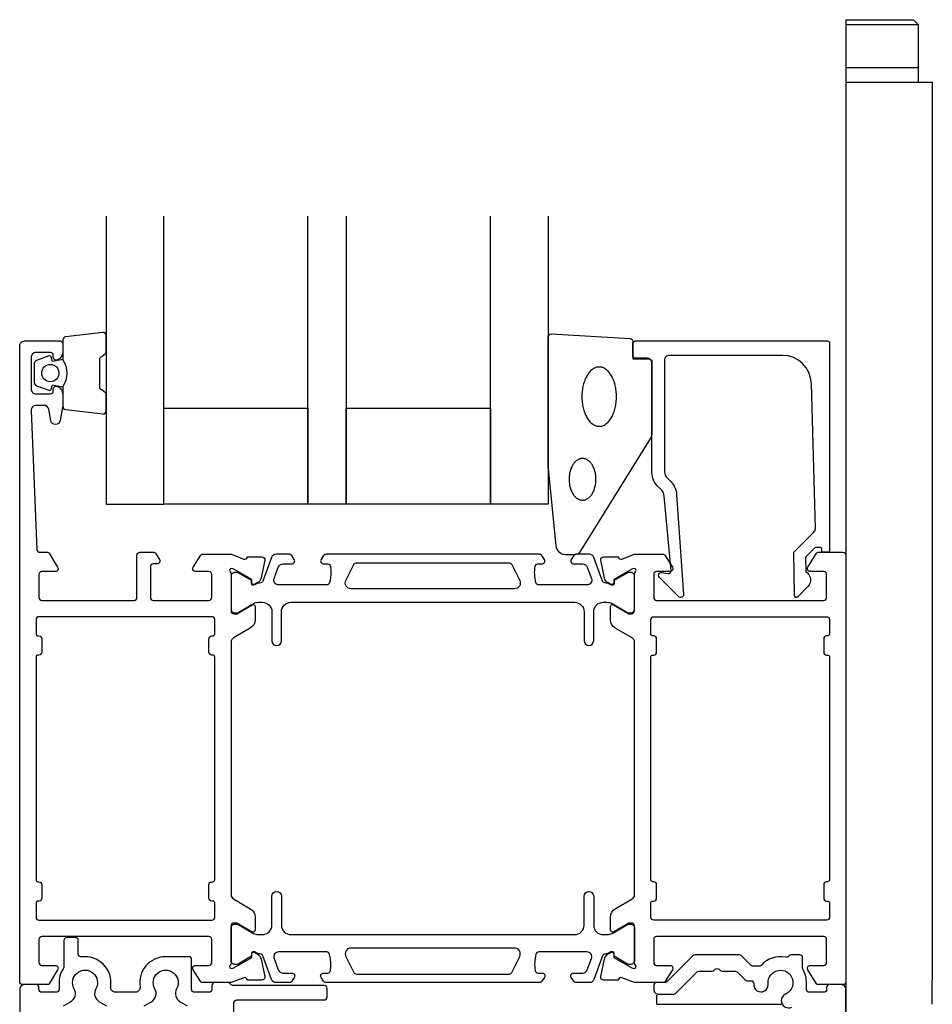
# Model space of a CAD drawing. Extents: x -100 to 1545, y -1261 to 1275.
# Drawn here: x 9 to 104, y 59 to 161 of the extents above; entities that cross this region are included whole.
import ezdxf

# ---------------------------------------------------------------- set-up
doc = ezdxf.new("R2010")
doc.units = 0
doc.header["$LTSCALE"] = 4
for name, color, linetype in [('SAPA_BESLAG', 1, 'CONTINUOUS'), ('SAPA_FOGBAND', 2, 'CONTINUOUS'), ('SAPA_GLAS', 4, 'CONTINUOUS'), ('SAPA_PROFIL', 7, 'CONTINUOUS')]:
    doc.layers.add(name, color=color, linetype=linetype)

msp = doc.modelspace()

# ---------------------------------------------------------------- linework, layer by layer
at = {"layer": 'SAPA_BESLAG'}
msp.add_line((95, 161.45), (95, 25.45), dxfattribs=at)
at = {"layer": 'SAPA_BESLAG', "extrusion": (0, 1, 0)}
for p, q in [((95, 161.45), (102.03, 161.45)), ((95, 160.95), (102.53, 160.95)), ((102.03, 161.45), (102.53, 160.95)), ((102.53, 160.95), (102.53, 154.95)), ((102.53, 156.45), (95, 156.45)), ((95, 154.95), (104, 154.95)), ((104, 154.95), (104, 61.45)), ((103.98, 58.95), (104, 61.45)), ((75.32, 58.95), (75.32, 59.88)), ((75.32, 58.95), (88.32, 58.95))]:
    msp.add_line(p, q, dxfattribs=at)
at = {"layer": 'SAPA_FOGBAND', "color": 2}
msp.add_lwpolyline([(64.02, 114.76), (64.02, 128.44, -0.427966), (64.34, 128.74), (72.54, 128.26, -0.400593), (72.82, 127.96), (72.82, 126.14), (74.52, 126.14, -0.414214), (74.82, 125.84), (74.82, 118.42, -0.137934), (74.68, 117.9), (67.27, 105.98, -0.261347), (66.84, 105.74), (65.85, 105.74, -0.391519), (64.85, 106.66), (64.03, 114.72, -0.019528)], format="xyb", close=True, dxfattribs=at)
for points in [[(69.32, 125.29, 0), (69.24, 125.29, 0), (69.15, 125.28, 0), (69.06, 125.26, 0), (68.97, 125.23, 0), (68.89, 125.2, 0), (68.8, 125.16, 0), (68.72, 125.11, 0), (68.63, 125.06, 0), (68.55, 125, 0), (68.47, 124.93, 0), (68.4, 124.85, 0), (68.32, 124.77, 0), (68.25, 124.68, 0), (68.18, 124.59, 0), (68.11, 124.49, 0), (68.05, 124.39, 0), (67.99, 124.28, 0), (67.93, 124.16, 0), (67.88, 124.04, 0), (67.83, 123.92, 0), (67.78, 123.79, 0), (67.74, 123.66, 0), (67.7, 123.53, 0), (67.66, 123.39, 0), (67.63, 123.25, 0), (67.6, 123.1, 0), (67.58, 122.96, 0), (67.56, 122.81, 0), (67.54, 122.66, 0), (67.53, 122.51, 0), (67.53, 122.36, 0), (67.52, 122.21, 0), (67.53, 122.06, 0), (67.53, 121.9, 0), (67.54, 121.75, 0), (67.56, 121.6, 0), (67.58, 121.46, 0), (67.6, 121.31, 0), (67.63, 121.17, 0), (67.66, 121.03, 0), (67.7, 120.89, 0), (67.74, 120.75, 0), (67.78, 120.62, 0), (67.83, 120.49, 0), (67.88, 120.37, 0), (67.93, 120.25, 0), (67.99, 120.13, 0), (68.05, 120.02, 0), (68.11, 119.92, 0), (68.18, 119.82, 0), (68.25, 119.73, 0), (68.32, 119.64, 0), (68.4, 119.56, 0), (68.47, 119.48, 0), (68.55, 119.42, 0), (68.63, 119.36, 0), (68.72, 119.3, 0), (68.8, 119.25, 0), (68.89, 119.21, 0), (68.97, 119.18, 0), (69.06, 119.15, 0), (69.15, 119.14, 0), (69.24, 119.12, 0), (69.32, 119.12, 0), (69.41, 119.12, 0), (69.5, 119.14, 0), (69.59, 119.15, 0), (69.67, 119.18, 0), (69.76, 119.21, 0), (69.85, 119.25, 0), (69.93, 119.3, 0), (70.01, 119.36, 0), (70.09, 119.42, 0), (70.17, 119.48, 0), (70.25, 119.56, 0), (70.32, 119.64, 0), (70.4, 119.73, 0), (70.47, 119.82, 0), (70.53, 119.92, 0), (70.6, 120.02, 0), (70.66, 120.13, 0), (70.71, 120.25, 0), (70.77, 120.37, 0), (70.82, 120.49, 0), (70.87, 120.62, 0), (70.91, 120.75, 0), (70.95, 120.89, 0), (70.99, 121.03, 0), (71.02, 121.17, 0), (71.05, 121.31, 0), (71.07, 121.46, 0), (71.09, 121.6, 0), (71.1, 121.75, 0), (71.11, 121.9, 0), (71.12, 122.06, 0), (71.12, 122.21, 0), (71.12, 122.36, 0), (71.11, 122.51, 0), (71.1, 122.66, 0), (71.09, 122.81, 0), (71.07, 122.96, 0), (71.05, 123.1, 0), (71.02, 123.25, 0), (70.99, 123.39, 0), (70.95, 123.53, 0), (70.91, 123.66, 0), (70.87, 123.79, 0), (70.82, 123.92, 0), (70.77, 124.04, 0), (70.71, 124.16, 0), (70.66, 124.28, 0), (70.6, 124.39, 0), (70.53, 124.49, 0), (70.47, 124.59, 0), (70.4, 124.68, 0), (70.32, 124.77, 0), (70.25, 124.85, 0), (70.17, 124.93, 0), (70.09, 125, 0), (70.01, 125.06, 0), (69.93, 125.11, 0), (69.85, 125.16, 0), (69.76, 125.2, 0), (69.67, 125.23, 0), (69.59, 125.26, 0), (69.5, 125.28, 0), (69.41, 125.29, 0), (69.32, 125.29, 0)], [(67.59, 115.77, 0), (67.52, 115.77, 0), (67.45, 115.76, 0), (67.38, 115.75, 0), (67.32, 115.73, 0), (67.25, 115.71, 0), (67.18, 115.68, 0), (67.12, 115.65, 0), (67.05, 115.61, 0), (66.99, 115.57, 0), (66.93, 115.52, 0), (66.87, 115.47, 0), (66.81, 115.41, 0), (66.75, 115.35, 0), (66.7, 115.28, 0), (66.65, 115.21, 0), (66.6, 115.14, 0), (66.55, 115.06, 0), (66.51, 114.98, 0), (66.46, 114.9, 0), (66.42, 114.81, 0), (66.39, 114.72, 0), (66.35, 114.63, 0), (66.32, 114.53, 0), (66.3, 114.44, 0), (66.27, 114.34, 0), (66.25, 114.23, 0), (66.23, 114.13, 0), (66.22, 114.03, 0), (66.2, 113.92, 0), (66.2, 113.82, 0), (66.19, 113.71, 0), (66.19, 113.61, 0), (66.19, 113.5, 0), (66.2, 113.39, 0), (66.2, 113.29, 0), (66.22, 113.18, 0), (66.23, 113.08, 0), (66.25, 112.98, 0), (66.27, 112.88, 0), (66.3, 112.78, 0), (66.32, 112.68, 0), (66.35, 112.58, 0), (66.39, 112.49, 0), (66.42, 112.4, 0), (66.46, 112.31, 0), (66.51, 112.23, 0), (66.55, 112.15, 0), (66.6, 112.07, 0), (66.65, 112, 0), (66.7, 111.93, 0), (66.75, 111.86, 0), (66.81, 111.8, 0), (66.87, 111.75, 0), (66.93, 111.69, 0), (66.99, 111.65, 0), (67.05, 111.6, 0), (67.12, 111.56, 0), (67.18, 111.53, 0), (67.25, 111.5, 0), (67.32, 111.48, 0), (67.38, 111.46, 0), (67.45, 111.45, 0), (67.52, 111.44, 0), (67.59, 111.44, 0), (67.66, 111.44, 0), (67.73, 111.45, 0), (67.79, 111.46, 0), (67.86, 111.48, 0), (67.93, 111.5, 0), (68, 111.53, 0), (68.06, 111.56, 0), (68.12, 111.6, 0), (68.19, 111.65, 0), (68.25, 111.69, 0), (68.31, 111.75, 0), (68.37, 111.8, 0), (68.42, 111.86, 0), (68.48, 111.93, 0), (68.53, 112, 0), (68.58, 112.07, 0), (68.63, 112.15, 0), (68.67, 112.23, 0), (68.71, 112.31, 0), (68.75, 112.4, 0), (68.79, 112.49, 0), (68.82, 112.58, 0), (68.85, 112.68, 0), (68.88, 112.78, 0), (68.91, 112.88, 0), (68.93, 112.98, 0), (68.95, 113.08, 0), (68.96, 113.18, 0), (68.97, 113.29, 0), (68.98, 113.39, 0), (68.99, 113.5, 0), (68.99, 113.61, 0), (68.99, 113.71, 0), (68.98, 113.82, 0), (68.97, 113.92, 0), (68.96, 114.03, 0), (68.95, 114.13, 0), (68.93, 114.23, 0), (68.91, 114.34, 0), (68.88, 114.44, 0), (68.85, 114.53, 0), (68.82, 114.63, 0), (68.79, 114.72, 0), (68.75, 114.81, 0), (68.71, 114.9, 0), (68.67, 114.98, 0), (68.63, 115.06, 0), (68.58, 115.14, 0), (68.53, 115.21, 0), (68.48, 115.28, 0), (68.42, 115.35, 0), (68.37, 115.41, 0), (68.31, 115.47, 0), (68.25, 115.52, 0), (68.19, 115.57, 0), (68.12, 115.61, 0), (68.06, 115.65, 0), (68, 115.68, 0), (67.93, 115.71, 0), (67.86, 115.73, 0), (67.79, 115.75, 0), (67.73, 115.76, 0), (67.66, 115.77, 0), (67.59, 115.77, 0)]]:
    msp.add_polyline3d(points, dxfattribs=at)
at = {"layer": 'SAPA_GLAS'}
for points in [[(18, 141), (18, 111), (24, 111), (24, 141)], [(43, 141), (43, 111), (39, 111), (39, 141)], [(64, 141), (64, 111), (58, 111), (58, 141)]]:
    msp.add_lwpolyline(points, dxfattribs=at)
for points in [[(24, 121), (39, 121), (39, 111), (24, 111)], [(43, 121), (58, 121), (58, 111), (43, 111)]]:
    msp.add_lwpolyline(points, close=True, dxfattribs=at)
at = {"layer": 'SAPA_PROFIL', "color": 2}
msp.add_lwpolyline([(13.5, 126.05, -0.285714), (13.5, 123.25), (13.5, 121.18, 0.38826), (13.77, 120.88), (17.67, 120.41, 0.440652), (18, 120.71), (18, 122.42, 0.339454), (17.78, 122.71), (17.56, 122.91, -0.339454), (17.34, 123.2), (17.34, 126.1, -0.339454), (17.56, 126.39), (17.78, 126.59, 0.339454), (18, 126.88), (18, 128.59, 0.440652), (17.67, 128.89), (13.77, 128.42, 0.38826), (13.5, 128.13), (13.5, 126.06)], format="xyb", close=True, dxfattribs=at)
at = {"layer": 'SAPA_PROFIL'}
for points in [[(33.15, 64.16, -0.57735), (33.45, 64.34), (33.73, 64.19, -0.221695), (34.14, 63.65), (34.52, 61.83, -0.476976), (34.22, 61.46), (32.71, 61.46), (32.7, 61.51, 0.414214), (32.32, 61.71), (31.01, 61.2), (28.01, 61.2, -0.256277), (27.84, 61.29), (27.05, 62.54, -0.592006), (27.3, 63), (28.7, 63, 0.414214), (29, 63.3), (29, 65.7, 0.414214), (28.7, 66), (11.3, 66, 0.414214), (11, 65.7), (11, 63.3, 0.414214), (11.3, 63), (12.7, 63, -0.587703), (12.95, 62.54), (12.06, 61.09, -0.259681), (11.89, 61), (9.3, 61, -0.414214), (9, 61.3), (9, 127.5, -0.414214), (9.5, 128), (13.2, 128, -0.414214), (13.5, 127.7), (13.5, 126.93, -0.28969), (12.93, 126.03, -0.55076), (12.5, 126.3), (12.5, 126.5, 0.414214), (12.2, 126.8), (10.7, 126.8, 0.414214), (10.2, 126.3), (10.2, 123, 0.414214), (10.7, 122.5), (12.2, 122.5, 0.414214), (12.5, 122.8), (12.5, 123, -0.55076), (12.93, 123.27, -0.28969), (13.5, 122.37), (13.5, 121.37, -0.043661), (13.49, 121.28), (13.21, 119.71, -0.8391), (12.23, 119.71), (12.02, 120.89, 0.36397), (11.53, 121.3), (10.7, 121.3, 0.437328), (10.2, 120.76), (10.79, 106.29, 0.402394), (11.09, 106), (11.89, 106, -0.259681), (12.06, 105.91), (12.95, 104.46, -0.587703), (12.7, 104), (11.3, 104, 0.414214), (11, 103.7), (11, 101.3, 0.414214), (11.3, 101), (20.9, 101, 0.414214), (21.2, 101.3), (21.2, 105.7, -0.414214), (21.5, 106), (22.98, 106, -0.259681), (23.15, 105.91), (23.55, 105.26, -0.587703), (23.3, 104.8), (22.9, 104.8, 0.414214), (22.6, 104.5), (22.6, 101.3, 0.414214), (22.9, 101), (28.7, 101, 0.414214), (29, 101.3), (29, 103.7, 0.414214), (28.7, 104), (27.3, 104, -0.592006), (27.05, 104.46), (27.84, 105.71, -0.256277), (28.01, 105.8), (31.01, 105.8), (32.32, 105.29, 0.414214), (32.7, 105.49), (32.71, 105.54), (34.22, 105.54, -0.476976), (34.52, 105.17), (34.14, 103.35, -0.221695), (33.73, 102.81), (33.45, 102.66, -0.57735), (33.15, 102.84), (33.16, 103.17), (31.28, 104.25), (31.08, 104.31, 0.762586), (30.9, 103.98, -0.213422), (31, 103.75), (31, 99.9, 0.414214), (31.3, 99.6), (31.6, 99.6), (33.2, 100.53, -0.57735), (33.5, 100.35), (33.5, 98.97, -0.267949), (33, 98.1), (31.25, 97.09, 0.267949), (31, 96.66), (31, 70.34, 0.267949), (31.25, 69.91), (33, 68.9, -0.267949), (33.5, 68.03), (33.5, 66.65, -0.57735), (33.2, 66.47), (31.6, 67.4), (31.3, 67.4, 0.414214), (31, 67.1), (31, 63.25, -0.213422), (30.9, 63.02, 0.762586), (31.08, 62.69), (31.28, 62.75), (33.16, 63.83)], [(92.1, 106.5), (91.86, 106.5, 0.201181), (91.72, 106.44), (90.81, 105.51), (90.82, 104, -0.493145), (91.04, 102.43), (89.99, 101.36, -0.668179), (89.64, 101.5), (89.6, 106), (91.68, 108.11, 0.20385), (91.83, 108.48), (91.41, 123.58, 0.406121), (88.41, 126.5), (76.62, 126.5, 0.414214), (76.12, 126), (76.12, 114.41, 0.198912), (76.42, 113.71), (76.8, 113.33, -0.183025), (77.38, 112.03), (78.1, 101.6, -0.668179), (77.59, 101.39), (75.59, 103.39, -0.73323), (75.85, 103.9), (76.47, 103.79, 0.466308), (76.82, 104.08), (76.09, 111.84, 0.183025), (75.8, 112.49), (75.41, 112.88, -0.198912), (74.82, 114.29), (74.82, 125.7, 0.414214), (74.32, 126.2), (73.12, 126.2, -0.414214), (72.82, 126.5), (72.82, 127.7, -0.414214), (73.12, 128), (93.1, 128, -0.414214), (93.3, 127.8), (93.3, 106.2, -0.421002), (93.1, 106), (92.51, 106), (92.51, 106.3, 0.414214), (92.31, 106.5), (92.09, 106.5)], [(94.7, 106, -0.414288), (95, 105.7), (95, 61.3, -0.414288), (94.7, 61), (92.11, 61, -0.259681), (91.94, 61.09), (91.04, 62.54, -0.587703), (91.3, 63), (92.7, 63, 0.414214), (93, 63.3), (93, 65.7, 0.414214), (92.7, 66), (75.3, 66, 0.414214), (75, 65.7), (75, 63.3, 0.414214), (75.3, 63), (76.7, 63, -0.592006), (76.95, 62.54), (76.16, 61.29, -0.256277), (75.99, 61.2), (72.99, 61.2), (71.68, 61.71, 0.414214), (71.3, 61.51), (71.29, 61.46), (69.78, 61.46, -0.476976), (69.48, 61.83), (69.86, 63.65, -0.221695), (70.27, 64.19), (70.55, 64.34, -0.57735), (70.85, 64.16), (70.84, 63.83), (72.72, 62.75), (72.92, 62.69, 0.762586), (73.1, 63.02, -0.213422), (73, 63.25), (73, 67.1, 0.414214), (72.7, 67.4), (72.4, 67.4), (70.8, 66.47, -0.57735), (70.5, 66.65), (70.5, 68.03, -0.267949), (71, 68.9), (72.75, 69.91, 0.267949), (73, 70.34), (73, 96.66, 0.267949), (72.75, 97.09), (71, 98.1, -0.267949), (70.5, 98.97), (70.5, 100.35, -0.57735), (70.8, 100.53), (72.4, 99.6), (72.7, 99.6, 0.414214), (73, 99.9), (73, 103.75, -0.213422), (73.1, 103.98, 0.762586), (72.92, 104.31), (72.72, 104.25), (70.84, 103.17), (70.85, 102.84, -0.57735), (70.55, 102.66), (70.27, 102.81, -0.221695), (69.86, 103.35), (69.48, 105.17, -0.476976), (69.78, 105.54), (71.29, 105.54), (71.3, 105.49, 0.414214), (71.68, 105.29), (72.99, 105.8), (75.99, 105.8, -0.256277), (76.16, 105.71), (76.95, 104.46, -0.592006), (76.7, 104), (75.3, 104, 0.414214), (75, 103.7), (75, 101.3, 0.414214), (75.3, 101), (92.7, 101, 0.414214), (93, 101.3), (93, 103.7, 0.414214), (92.7, 104), (91.3, 104, -0.587703), (91.04, 104.46), (91.94, 105.91, -0.259681), (92.11, 106)], [(10.9, 71.7), (11, 71.7, -0.414214), (11.3, 71.4), (11.3, 70, -0.414214), (11, 69.7), (10.9, 69.7, 0.414214), (10.7, 69.5), (10.7, 68, 0.414214), (11, 67.7), (29, 67.7, 0.414214), (29.3, 68), (29.3, 69.5, 0.414214), (29.1, 69.7), (29, 69.7, -0.414214), (28.7, 70), (28.7, 71.4, -0.414214), (29, 71.7), (29.1, 71.7, 0.414214), (29.3, 71.9), (29.3, 95.1, 0.414214), (29.1, 95.3), (29, 95.3, -0.414214), (28.7, 95.6), (28.7, 97, -0.414214), (29, 97.3), (29.1, 97.3, 0.414214), (29.3, 97.5), (29.3, 99, 0.414214), (29, 99.3), (11, 99.3, 0.414214), (10.7, 99), (10.7, 97.5, 0.414214), (10.9, 97.3), (11, 97.3, -0.414214), (11.3, 97), (11.3, 95.6, -0.414214), (11, 95.3), (10.9, 95.3, 0.414214), (10.7, 95.1), (10.7, 71.9, 0.414214)], [(92.7, 97), (92.7, 95.6, 0.414214), (93, 95.3), (93.1, 95.3, -0.414214), (93.3, 95.1), (93.3, 71.9, -0.414214), (93.1, 71.7), (93, 71.7, 0.414214), (92.7, 71.4), (92.7, 70, 0.414214), (93, 69.7), (93.1, 69.7, -0.414214), (93.3, 69.5), (93.3, 68, -0.414214), (93, 67.7), (75, 67.7, -0.414214), (74.7, 68), (74.7, 69.5, -0.414214), (74.9, 69.7), (75, 69.7, 0.414214), (75.3, 70), (75.3, 71.4, 0.414214), (75, 71.7), (74.9, 71.7, -0.414214), (74.7, 71.9), (74.7, 95.1, -0.414214), (74.9, 95.3), (75, 95.3, 0.414214), (75.3, 95.6), (75.3, 97, 0.414214), (75, 97.3), (74.9, 97.3, -0.414214), (74.7, 97.5), (74.7, 99, -0.414214), (75, 99.3), (93, 99.3, -0.414214), (93.3, 99), (93.3, 97.5, -0.414214), (93.1, 97.3), (93, 97.3, 0.414214)]]:
    msp.add_lwpolyline(points, format="xyb", close=True, dxfattribs=at)
at = {"layer": 'SAPA_PROFIL', "color": 2}
msp.add_lwpolyline([(13.5, 126.06), (12.41, 125.87), (12.29, 126.3, 0.443016), (12.03, 126.44), (10.76, 125.96, 0.312536), (10.5, 125.59), (10.5, 123.72, 0.312536), (10.76, 123.34), (12.03, 122.87, 0.443016), (12.29, 123), (12.41, 123.43), (13.5, 123.24)], format="xyb", dxfattribs=at)
at = {"layer": 'SAPA_PROFIL', "color": 4}
for points in [[(37.58, 105.26), (37.32, 105.66, 0.253968), (37.07, 105.8), (35.69, 105.8, 0.315299), (35.22, 105.47), (34.32, 103.01, -0.269496), (34.09, 102.82, -0.061269), (33.8, 102.8), (33.45, 102.6, -0.57735), (33.13, 102.78), (33.13, 103.05), (31.73, 103.86, 0.131822), (31.58, 103.9), (31.4, 103.9, 0.414214), (31, 103.5), (31, 100.1, 0.414214), (31.4, 99.7), (31.58, 99.7, 0.131652), (31.73, 99.74), (33.33, 100.67, -0.131652), (33.83, 100.8), (34.25, 100.8, -0.414214), (35.25, 99.8), (35.25, 96.8, 1), (36.25, 96.8), (36.25, 99.8, -0.414214), (37.25, 100.8), (66.75, 100.8, -0.414214), (67.75, 99.8), (67.75, 96.8, 1), (68.75, 96.8), (68.75, 99.8, -0.414214), (69.75, 100.8), (70.17, 100.8, -0.131652), (70.67, 100.67), (72.27, 99.74, 0.131652), (72.42, 99.7), (72.6, 99.7, 0.414214), (73, 100.1), (73, 103.5, 0.414214), (72.6, 103.9), (72.42, 103.9, 0.131822), (72.27, 103.86), (70.87, 103.05), (70.87, 102.78, -0.57735), (70.55, 102.6), (70.2, 102.8, -0.061269), (69.91, 102.82, -0.269496), (69.68, 103.01), (68.78, 105.47, 0.315299), (68.31, 105.8), (66.93, 105.8, 0.253968), (66.68, 105.66), (66.42, 105.26, 0.586218), (66.67, 104.8), (67.61, 104.8, -0.315299), (68.08, 104.47), (68.52, 103.27, -0.520567), (68.05, 102.6), (63.03, 102.6, -0.370252), (62.74, 102.85, -0.098237), (62.65, 104.54, -0.373506), (62.94, 104.8), (63.37, 104.8, 0.592006), (63.63, 105.26), (63.37, 105.66, 0.253968), (63.11, 105.8), (40.89, 105.8, 0.253968), (40.63, 105.66), (40.37, 105.26, 0.592006), (40.63, 104.8), (41.06, 104.8, -0.373506), (41.35, 104.54, -0.03559), (41.4, 103.93, -0.062428), (41.26, 102.85, -0.370252), (40.97, 102.6), (35.95, 102.6, -0.520567), (35.48, 103.27), (35.92, 104.47, -0.315299), (36.39, 104.8), (37.33, 104.8, 0.586218), (37.58, 105.26, 0)], [(37.58, 61.74), (37.32, 61.34, -0.253968), (37.07, 61.2), (35.69, 61.2, -0.315299), (35.22, 61.53), (34.32, 63.99, 0.269496), (34.09, 64.18, 0.061269), (33.8, 64.2), (33.45, 64.4, 0.57735), (33.13, 64.22), (33.13, 63.95), (31.73, 63.14, -0.131822), (31.58, 63.1), (31.4, 63.1, -0.414214), (31, 63.5), (31, 66.9, -0.414214), (31.4, 67.3), (31.58, 67.3, -0.131652), (31.73, 67.26), (33.33, 66.33, 0.131652), (33.83, 66.2), (34.25, 66.2, 0.414214), (35.25, 67.2), (35.25, 70.2, -1), (36.25, 70.2), (36.25, 67.2, 0.414214), (37.25, 66.2), (66.75, 66.2, 0.414214), (67.75, 67.2), (67.75, 70.2, -1), (68.75, 70.2), (68.75, 67.2, 0.414214), (69.75, 66.2), (70.17, 66.2, 0.131652), (70.67, 66.33), (72.27, 67.26, -0.131652), (72.42, 67.3), (72.6, 67.3, -0.414214), (73, 66.9), (73, 63.5, -0.414214), (72.6, 63.1), (72.42, 63.1, -0.131822), (72.27, 63.14), (70.87, 63.95), (70.87, 64.22, 0.57735), (70.55, 64.4), (70.2, 64.2, 0.061269), (69.91, 64.18, 0.269496), (69.68, 63.99), (68.78, 61.53, -0.315299), (68.31, 61.2), (66.93, 61.2, -0.253968), (66.68, 61.34), (66.42, 61.74, -0.586218), (66.67, 62.2), (67.61, 62.2, 0.315299), (68.08, 62.53), (68.52, 63.73, 0.520567), (68.05, 64.4), (63.03, 64.4, 0.370252), (62.74, 64.15, 0.098237), (62.65, 62.46, 0.373506), (62.94, 62.2), (63.37, 62.2, -0.592006), (63.63, 61.74), (63.37, 61.34, -0.253968), (63.11, 61.2), (40.89, 61.2, -0.253968), (40.63, 61.34), (40.37, 61.74, -0.592006), (40.63, 62.2), (41.06, 62.2, 0.373506), (41.35, 62.46, 0.03559), (41.4, 63.07, 0.062428), (41.26, 64.15, 0.370252), (40.97, 64.4), (35.95, 64.4, 0.520567), (35.48, 63.73), (35.92, 62.53, 0.315299), (36.39, 62.2), (37.33, 62.2, -0.586218), (37.58, 61.74, 0)]]:
    msp.add_lwpolyline(points, format="xyb", close=True, dxfattribs=at)
for points in [[(61.05, 103.07, -0.557165), (60.51, 102.2), (43.49, 102.2, -0.557165), (42.95, 103.07), (43.78, 104.73, -0.284386), (44.05, 104.9), (59.95, 104.9, -0.284386), (60.22, 104.73), (61.05, 103.07)], [(61.05, 63.93, 0.557165), (60.51, 64.8), (43.49, 64.8, 0.557165), (42.95, 63.93), (43.78, 62.27, 0.284386), (44.05, 62.1), (59.95, 62.1, 0.284386), (60.22, 62.27), (61.05, 63.93)]]:
    msp.add_lwpolyline(points, format="xyb", dxfattribs=at)
at = {"layer": 'SAPA_PROFIL', "color": 7, "linetype": 'CONTINUOUS'}
for points in [[(31.3, 26.8), (31.3, 59.1, -0.414214), (31.6, 59.4), (40.7, 59.4, 0.414214), (41, 59.7), (41, 60.6, 0.414214), (40.7, 60.9), (31.22, 60.9, -0.267949), (30.96, 61.05, 0.267949), (30.7, 61.2), (29.3, 61.2, 0.414214), (29, 60.9), (29, 60.5, -0.414214), (28.7, 60.2), (27.2, 60.2, -0.414214), (26.9, 60.5), (26.9, 63.6, 0.414214), (26.6, 63.9), (24.2, 63.9, 0.46095), (21.53, 60.78, -0.46095), (21.04, 60.2), (18.96, 60.2, -0.46095), (18.47, 60.78, 0.501973), (15.44, 63.88, -0.453791), (15.1, 64.17), (15.1, 65.6, 0.414214), (14.8, 65.9), (13.9, 65.9, 0.414214), (13.6, 65.6), (13.6, 62.92, -0.142826), (13.52, 62.65, 0.151474), (13.1, 61.11), (13.1, 60.5, -0.414214), (12.8, 60.2), (11.3, 60.2, -0.414214), (11, 60.5), (11, 60.7, 0.414214), (10.7, 61), (9.5, 61, 0.414214), (9, 60.5), (9, 25.5, 0.414214)], [(13.55, 58.77), (14.28, 59.2, 0.423244), (14.67, 60.56, -1.722039), (16.93, 60.56, 0.409822), (17.28, 59.22), (18.05, 58.77, 0.134215)], [(21.95, 58.77), (22.72, 59.22, 0.409825), (23.07, 60.56, -1.722038), (25.33, 60.56, 0.423241), (25.72, 59.2), (26.45, 58.77, 0.134215)]]:
    msp.add_lwpolyline(points, format="xyb", dxfattribs=at)
at = {"layer": 'SAPA_PROFIL'}
msp.add_lwpolyline([(95, 11.3), (95, 60.5, 0.414214), (94.5, 61), (93.3, 61, 0.414214), (93, 60.7), (93, 60.5, -0.414214), (92.7, 60.2), (91.2, 60.2, -0.414214), (90.9, 60.5), (90.9, 61.11, 0.139947), (90.54, 62.55, -0.131326), (90.5, 62.7), (90.5, 63.8, 0.414214), (90.2, 64.1), (89.3, 64.1, 0.247758), (89.05, 63.97, -0.302333), (88.74, 63.84, 0.267088), (86.19, 63, -0.213422), (85.96, 62.9), (85.35, 62.9, -0.198912), (85.13, 62.99), (84.11, 64.01, 0.198912), (83.9, 64.1), (79.3, 64.1, 0.198912), (79.09, 64.01), (76.37, 61.29, -0.198912), (76.15, 61.2), (75.3, 61.2, 0.414214), (75, 60.9), (75, 60.5, 0.414214), (75.5, 60), (77.08, 60, 0.198912), (77.29, 60.09), (79.51, 62.31, -0.198912), (79.72, 62.4), (81.08, 62.4, 0.198912), (81.29, 62.49), (81.39, 62.59, -0.414214), (81.81, 62.59), (81.91, 62.49, 0.198912), (82.12, 62.4), (83.48, 62.4, -0.198912), (83.69, 62.31), (84.51, 61.49, 0.198912), (84.72, 61.4), (85.11, 61.4, -0.447509), (85.41, 61.07, 1.081186), (86.91, 61.02), (86.9, 61.14, -1.822759), (88.8, 60.05), (88.69, 59.99, 1.009185), (89.39, 58.66, -0.125211)], format="xyb", dxfattribs=at)
at = {"layer": 'SAPA_PROFIL', "color": 2}
msp.add_circle((12.19, 124.66), 0.9, dxfattribs=at)

doc.saveas('drawing.dxf')
